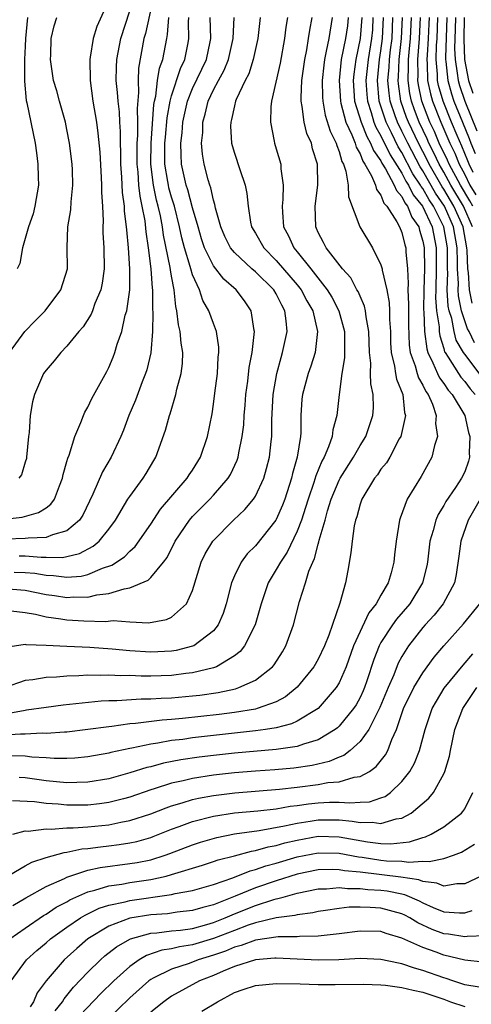
# Model space of a CAD drawing. Units: inches. Extents: x 2503317 to 2505000, y 1542667 to 1545000.
# Drawn here: x 2504290 to 2504334, y 1544007 to 1544101 of the extents above; entities that cross this region are included whole.
import ezdxf

# ---------------------------------------------------------------- set-up
doc = ezdxf.new("R2010")
doc.units = ezdxf.units.IN
doc.header["$MEASUREMENT"] = 0
doc.layers.add('LD25021542_2ft', color=95, linetype='Continuous')

msp = doc.modelspace()

# ---------------------------------------------------------------- linework, layer by layer
at = {"layer": 'LD25021542_2ft'}
for points, elevation in [([(2504303.268, 1544103), (2504302.51, 1544099.49), (2504302.36, 1544099), (2504301.83, 1544096.17), (2504301.789, 1544095), (2504301.848, 1544093.848), (2504301.698, 1544092.302), (2504301.738, 1544091), (2504301.728, 1544089.728), (2504301.673, 1544089), (2504301.667, 1544087), (2504301.758, 1544086.242), (2504301.84, 1544085), (2504301.951, 1544083.95), (2504302.169, 1544083), (2504302.427, 1544081.573), (2504302.523, 1544080.523), (2504302.753, 1544079), (2504303.026, 1544077), (2504303.151, 1544075.15), (2504303.176, 1544075), (2504303.166, 1544073.166), (2504303.201, 1544072.798), (2504303.162, 1544071), (2504303.026, 1544068.974), (2504302.634, 1544067.366), (2504302.514, 1544067), (2504302.192, 1544066.193), (2504301.542, 1544064.458), (2504300.925, 1544063), (2504300.4, 1544061.6), (2504300.158, 1544061), (2504299.234, 1544059), (2504298.395, 1544057.605), (2504297.464, 1544055.464), (2504296.513, 1544053.487), (2504296.198, 1544053), (2504295, 1544051.977), (2504293.607, 1544051.608), (2504293, 1544051.342), (2504291.29, 1544051.29), (2504291, 1544051.24), (2504289.178, 1544051.178)], 6930), ([(2504299, 1544102.653), (2504297.858, 1544100.142), (2504297.501, 1544099), (2504297.229, 1544097.229), (2504297.178, 1544097), (2504297.206, 1544095), (2504297.482, 1544093), (2504297.813, 1544091), (2504297.961, 1544089.961), (2504298.134, 1544088.134), (2504298.278, 1544085.722), (2504298.312, 1544085), (2504298.297, 1544084.297), (2504298.381, 1544083), (2504298.45, 1544081.55), (2504298.427, 1544081), (2504298.436, 1544080.436), (2504298.516, 1544079), (2504298.539, 1544077), (2504298.361, 1544075.639), (2504298.23, 1544075), (2504297.676, 1544073.676), (2504297.444, 1544073), (2504297.316, 1544072.684), (2504296.542, 1544071.458), (2504296.129, 1544071), (2504295, 1544069.604), (2504294.407, 1544069), (2504293.781, 1544068.219), (2504293, 1544067.338), (2504292.767, 1544067), (2504291.902, 1544065), (2504291.704, 1544064.296), (2504291.481, 1544063), (2504291.375, 1544061.375), (2504291.32, 1544061), (2504291.147, 1544059), (2504291.124, 1544058.876), (2504291, 1544058.523), (2504290.669, 1544057.331), (2504290.393, 1544057)], 6926), ([(2504289, 1544053.088), (2504290.718, 1544053.282), (2504292.282, 1544053.718), (2504293, 1544054.185), (2504293.465, 1544054.535), (2504293.795, 1544055), (2504294.274, 1544056.274), (2504294.574, 1544057), (2504294.638, 1544057.362), (2504295, 1544058.591), (2504295.082, 1544058.918), (2504295.209, 1544059.209), (2504295.765, 1544061), (2504296.338, 1544062.338), (2504296.569, 1544063), (2504296.699, 1544063.301), (2504297, 1544063.804), (2504297.372, 1544064.628), (2504298.813, 1544067.187), (2504299, 1544067.563), (2504299.42, 1544068.58), (2504299.572, 1544069), (2504299.799, 1544069.799), (2504300.227, 1544071), (2504300.572, 1544072.571), (2504300.712, 1544073), (2504300.994, 1544075.006), (2504301.018, 1544077), (2504300.878, 1544079), (2504300.712, 1544080.712), (2504300.701, 1544081), (2504300.508, 1544082.508), (2504300.491, 1544083), (2504300.302, 1544084.302), (2504300.236, 1544085.764), (2504300.139, 1544087), (2504300.138, 1544088.137), (2504300.101, 1544089), (2504300.112, 1544090.112), (2504300.052, 1544091), (2504300.01, 1544092.01), (2504299.891, 1544093), (2504299.844, 1544093.844), (2504299.715, 1544095), (2504299.73, 1544096.27), (2504299.761, 1544097), (2504300.146, 1544099), (2504301, 1544101.649)], 6928), ([(2504320.341, 1544101), (2504320.006, 1544099), (2504319.776, 1544097.776), (2504319.594, 1544097), (2504319.532, 1544096.468), (2504319.381, 1544095), (2504319.41, 1544093.41), (2504319.437, 1544093), (2504319.685, 1544091.685), (2504320.152, 1544090.152), (2504320.722, 1544089), (2504320.771, 1544088.771), (2504321, 1544088.211), (2504321.264, 1544087.264), (2504321.421, 1544087), (2504321.656, 1544086.344), (2504321.866, 1544085), (2504321.891, 1544083.892), (2504322.983, 1544081), (2504324.208, 1544079), (2504325, 1544077.398), (2504325.115, 1544077), (2504325.125, 1544076.876), (2504325.557, 1544075), (2504325.798, 1544073.798), (2504325.831, 1544073), (2504325.833, 1544072.167), (2504325.911, 1544071), (2504325.928, 1544069.927), (2504325.977, 1544069), (2504326.301, 1544067.699), (2504326.386, 1544067), (2504326.476, 1544066.476), (2504327.086, 1544065), (2504327.264, 1544063.264), (2504327.352, 1544063), (2504326.899, 1544061), (2504326.755, 1544060.755), (2504325.836, 1544059), (2504325.52, 1544058.481), (2504325, 1544057.855), (2504324.662, 1544057.338), (2504324.383, 1544057), (2504323.168, 1544055), (2504323, 1544054.52), (2504322.685, 1544053.315), (2504322.568, 1544053), (2504322.446, 1544052.446), (2504322.248, 1544051), (2504322.138, 1544049.862), (2504321.825, 1544048.175), (2504321.599, 1544047), (2504321.071, 1544045.071), (2504320.013, 1544042.013), (2504319.606, 1544041), (2504319, 1544039.708), (2504318.598, 1544039), (2504317, 1544037.034), (2504315.883, 1544036.117), (2504315, 1544035.659), (2504313.164, 1544035), (2504313, 1544034.959), (2504311, 1544034.634), (2504309.553, 1544034.447), (2504306.053, 1544034.053), (2504305, 1544033.957), (2504304.102, 1544033.898), (2504301.564, 1544033.564), (2504301, 1544033.528), (2504299.29, 1544033.291), (2504299, 1544033.268), (2504297, 1544032.997), (2504295, 1544032.755), (2504294.755, 1544032.756), (2504293, 1544032.614), (2504292.638, 1544032.638), (2504291, 1544032.556), (2504290.567, 1544032.568), (2504289, 1544032.455)], 6946), ([(2504316.074, 1544101), (2504315.924, 1544100.076), (2504315.791, 1544099), (2504315.361, 1544096.639), (2504314.557, 1544093), (2504314.473, 1544092.473), (2504314.436, 1544091), (2504314.797, 1544089.203), (2504314.823, 1544089), (2504315, 1544088.459), (2504315.427, 1544087), (2504315.437, 1544086.563), (2504315.672, 1544085), (2504315.638, 1544083.638), (2504315.562, 1544083), (2504315.582, 1544082.418), (2504315.705, 1544081), (2504316.16, 1544080.16), (2504316.677, 1544079), (2504317, 1544078.62), (2504318.293, 1544077), (2504319.868, 1544075), (2504320.296, 1544074.296), (2504320.962, 1544073), (2504321.512, 1544071), (2504321.507, 1544069.506), (2504321.52, 1544069), (2504321.512, 1544068.488), (2504321.259, 1544067), (2504320.997, 1544065), (2504320.771, 1544063), (2504320.391, 1544061.609), (2504320.328, 1544061), (2504320, 1544060), (2504319.565, 1544059), (2504319.361, 1544058.639), (2504318.776, 1544057.224), (2504318.595, 1544056.595), (2504318.038, 1544055), (2504317.807, 1544054.193), (2504317.402, 1544053), (2504317, 1544051.95), (2504316.046, 1544049.954), (2504315.389, 1544049), (2504315, 1544048.278), (2504314.507, 1544047.493), (2504314.229, 1544047), (2504313.54, 1544045), (2504312.971, 1544043), (2504311.97, 1544041), (2504311.548, 1544040.452), (2504311, 1544040.04), (2504309.298, 1544039), (2504309, 1544038.886), (2504307, 1544038.405), (2504306.342, 1544038.342), (2504305, 1544038.167), (2504303, 1544038.102), (2504302.098, 1544038.098), (2504301, 1544038.146), (2504300.137, 1544038.137), (2504299, 1544038.199), (2504298.163, 1544038.163), (2504297, 1544038.19), (2504296.123, 1544038.123), (2504295, 1544038.104), (2504294, 1544038), (2504293, 1544037.957), (2504291.748, 1544037.748), (2504291, 1544037.674), (2504289, 1544036.997)], 6942), ([(2504289, 1544046.475), (2504291, 1544046.307), (2504293, 1544045.91), (2504293.806, 1544045.805), (2504295, 1544045.617), (2504295.666, 1544045.666), (2504297, 1544045.638), (2504297.855, 1544045.855), (2504299, 1544045.982), (2504300.45, 1544046.45), (2504301, 1544046.524), (2504302.75, 1544047.25), (2504303, 1544047.506), (2504304.23, 1544049), (2504304.561, 1544049.439), (2504305.346, 1544051), (2504306.713, 1544053), (2504307, 1544053.33), (2504308.658, 1544055), (2504309, 1544055.37), (2504310.414, 1544057), (2504310.633, 1544057.367), (2504311.265, 1544058.735), (2504311.348, 1544059), (2504311.417, 1544059.418), (2504311.755, 1544061), (2504311.886, 1544062.114), (2504311.941, 1544063), (2504312.032, 1544063.968), (2504312.095, 1544065), (2504312.27, 1544066.271), (2504312.416, 1544067.584), (2504312.691, 1544069), (2504312.91, 1544071), (2504312.882, 1544071.119), (2504312.614, 1544073), (2504311.956, 1544073.956), (2504311.166, 1544075), (2504310.003, 1544076.003), (2504309, 1544077.291), (2504308.15, 1544079), (2504307.859, 1544079.859), (2504307.523, 1544081), (2504307, 1544082.813), (2504306.539, 1544084.539), (2504306.387, 1544085), (2504305.957, 1544087), (2504305.903, 1544087.903), (2504305.894, 1544089), (2504306.014, 1544089.986), (2504306.085, 1544091), (2504306.509, 1544093), (2504307, 1544094.24), (2504308.325, 1544097), (2504308.671, 1544098.671), (2504308.733, 1544099), (2504308.684, 1544101)], 6936), ([(2504313.452, 1544101), (2504313.227, 1544099), (2504312.793, 1544097), (2504312.369, 1544095.631), (2504312.033, 1544095), (2504311.175, 1544093.175), (2504311.111, 1544093), (2504311, 1544092.566), (2504310.732, 1544091.268), (2504310.646, 1544091), (2504310.64, 1544090.641), (2504310.735, 1544089), (2504310.781, 1544088.78), (2504311, 1544088.053), (2504311.526, 1544086.474), (2504312.038, 1544085), (2504312.196, 1544084.196), (2504312.302, 1544083), (2504312.55, 1544081.45), (2504312.647, 1544081), (2504313, 1544080.409), (2504313.801, 1544079), (2504315, 1544077.81), (2504317, 1544075.483), (2504317.386, 1544075), (2504317.934, 1544073.934), (2504318.481, 1544073), (2504318.95, 1544071), (2504318.703, 1544069), (2504318.296, 1544067.704), (2504318.035, 1544067), (2504317.5, 1544065), (2504317.453, 1544064.547), (2504317.346, 1544063), (2504317.336, 1544061.336), (2504317.303, 1544061), (2504317.005, 1544059.006), (2504316.552, 1544057.448), (2504316.459, 1544057), (2504315.803, 1544055), (2504315.584, 1544054.416), (2504315, 1544053.069), (2504314.958, 1544053), (2504313, 1544050.535), (2504312.231, 1544049.769), (2504311.651, 1544049), (2504311, 1544047.685), (2504310.714, 1544047), (2504310.214, 1544045), (2504309.919, 1544044.081), (2504309.451, 1544043), (2504309, 1544042.434), (2504307.119, 1544041), (2504307, 1544040.947), (2504305.449, 1544040.551), (2504305, 1544040.486), (2504303, 1544040.391), (2504301, 1544040.522), (2504299.314, 1544040.686), (2504297.177, 1544040.823), (2504295, 1544040.916), (2504293, 1544041.025), (2504291.091, 1544041.091), (2504291, 1544041.11), (2504289.167, 1544040.832)], 6940), ([(2504289.447, 1544034.553), (2504291, 1544034.863), (2504291.13, 1544034.87), (2504293, 1544035.14), (2504294.649, 1544035.351), (2504296.443, 1544035.557), (2504298.273, 1544035.727), (2504299, 1544035.758), (2504299.766, 1544035.766), (2504302.08, 1544035.92), (2504303, 1544035.924), (2504304.005, 1544035.995), (2504305, 1544036.031), (2504307, 1544036.211), (2504307.708, 1544036.292), (2504309.458, 1544036.542), (2504311.106, 1544036.894), (2504311.434, 1544037), (2504313, 1544037.707), (2504314.642, 1544039), (2504314.807, 1544039.193), (2504315.579, 1544040.421), (2504315.919, 1544041), (2504316.64, 1544043), (2504317.211, 1544045.212), (2504317.79, 1544047), (2504318.118, 1544048.118), (2504318.482, 1544049), (2504318.661, 1544049.339), (2504319, 1544050.712), (2504319.073, 1544050.927), (2504319.101, 1544051.101), (2504319.656, 1544053), (2504319.899, 1544053.899), (2504320.251, 1544055), (2504321, 1544056.819), (2504321.095, 1544057), (2504322.366, 1544059), (2504323, 1544060.115), (2504323.558, 1544061), (2504324.23, 1544063), (2504324.276, 1544063.724), (2504324.266, 1544065), (2504324.028, 1544066.028), (2504324.005, 1544067), (2504324.021, 1544067.979), (2504323.9, 1544069), (2504323.858, 1544071), (2504323.583, 1544072.417), (2504323.531, 1544073), (2504323.435, 1544073.435), (2504323, 1544074.375), (2504322.823, 1544074.822), (2504322.712, 1544075), (2504322.136, 1544076.136), (2504321.338, 1544077), (2504319.76, 1544079), (2504319.511, 1544079.51), (2504319, 1544080.48), (2504318.85, 1544080.85), (2504318.774, 1544081), (2504318.71, 1544083), (2504318.959, 1544085), (2504318.933, 1544087), (2504318.473, 1544088.473), (2504318.36, 1544089), (2504317.932, 1544089.932), (2504317.675, 1544091), (2504317.488, 1544092.512), (2504317.371, 1544093), (2504317.363, 1544093.363), (2504317.448, 1544095), (2504317.716, 1544097), (2504317.909, 1544097.909), (2504318.092, 1544099), (2504318.198, 1544099.802), (2504318.43, 1544101)], 6944), ([(2504321.869, 1544101), (2504321.789, 1544100.211), (2504321.62, 1544099), (2504321.214, 1544097), (2504321.02, 1544095), (2504321.123, 1544093), (2504321.179, 1544092.821), (2504321.63, 1544091), (2504322.213, 1544089.787), (2504322.522, 1544089), (2504322.626, 1544088.626), (2504323, 1544087.997), (2504323.276, 1544087.276), (2504323.476, 1544087), (2504324.106, 1544085.894), (2504324.464, 1544085), (2504324.568, 1544084.567), (2504325, 1544084.046), (2504325.287, 1544083.287), (2504325.558, 1544083), (2504326.522, 1544081.478), (2504326.767, 1544081), (2504327, 1544080.465), (2504327.29, 1544079.29), (2504327.377, 1544079), (2504327.387, 1544078.613), (2504327.539, 1544077), (2504327.603, 1544075.603), (2504327.575, 1544075), (2504327.619, 1544073.619), (2504327.617, 1544071.617), (2504327.697, 1544069.697), (2504327.804, 1544069), (2504328.271, 1544067.729), (2504328.458, 1544067), (2504328.585, 1544066.585), (2504329, 1544065.891), (2504329.284, 1544065.284), (2504329.5, 1544065), (2504329.927, 1544064.073), (2504330.274, 1544063), (2504330.22, 1544062.22), (2504330.41, 1544061), (2504330.119, 1544060.119), (2504329.862, 1544059), (2504328.838, 1544057.162), (2504327.49, 1544055), (2504326.828, 1544053.172), (2504326.776, 1544053), (2504326.453, 1544051), (2504326.302, 1544049.698), (2504326.238, 1544049), (2504325.974, 1544047.974), (2504325.677, 1544047), (2504325, 1544045.841), (2504324.549, 1544045), (2504323.852, 1544044.148), (2504322.392, 1544041), (2504321.672, 1544039), (2504321, 1544037.447), (2504320.729, 1544037), (2504319, 1544034.995), (2504317, 1544033.788), (2504316.468, 1544033.532), (2504315, 1544033.17), (2504313.954, 1544033), (2504313, 1544032.872), (2504307, 1544032.197), (2504306.059, 1544032.059), (2504305, 1544031.937), (2504303.694, 1544031.694), (2504303, 1544031.605), (2504301.214, 1544031.214), (2504301, 1544031.183), (2504299.202, 1544030.798), (2504299, 1544030.74), (2504297, 1544030.382), (2504295.741, 1544030.259), (2504295, 1544030.216), (2504293.783, 1544030.218), (2504293, 1544030.284), (2504291.629, 1544030.371), (2504291, 1544030.462), (2504289.501, 1544030.499)], 6948), ([(2504289.523, 1544069), (2504290.987, 1544071.013), (2504291.953, 1544072.047), (2504292.908, 1544073), (2504294.399, 1544075), (2504295.042, 1544077), (2504295.029, 1544079.029), (2504295.078, 1544081), (2504295.361, 1544082.64), (2504295.39, 1544083.39), (2504295.575, 1544085), (2504295.535, 1544086.465), (2504295.504, 1544087), (2504295.246, 1544089), (2504295, 1544090.295), (2504294.849, 1544091), (2504294.282, 1544093), (2504294.017, 1544094.017), (2504293.708, 1544095), (2504293.413, 1544097), (2504293.443, 1544097.443), (2504293.499, 1544099), (2504293.786, 1544100.214), (2504294.043, 1544101)], 6924), ([(2504289.68, 1544044.321), (2504291, 1544044.18), (2504291.978, 1544044.022), (2504293, 1544043.775), (2504294.417, 1544043.583), (2504295, 1544043.478), (2504296.623, 1544043.377), (2504298.675, 1544043.325), (2504299.408, 1544043.408), (2504301, 1544043.292), (2504302.799, 1544043.201), (2504304.498, 1544043.502), (2504305, 1544043.731), (2504306.411, 1544045), (2504307, 1544046.269), (2504307.833, 1544049), (2504308.218, 1544049.782), (2504308.93, 1544051), (2504310.904, 1544053), (2504311.996, 1544054.004), (2504312.817, 1544055), (2504313, 1544055.286), (2504313.8, 1544057), (2504314.077, 1544057.923), (2504314.339, 1544059), (2504314.499, 1544060.499), (2504314.571, 1544061), (2504314.579, 1544062.579), (2504314.69, 1544065), (2504315.037, 1544067), (2504315.453, 1544068.547), (2504315.609, 1544069), (2504316.029, 1544071), (2504315.96, 1544072.04), (2504315.83, 1544073), (2504315.517, 1544073.517), (2504315, 1544074.604), (2504314.764, 1544075), (2504313, 1544076.711), (2504312.663, 1544077), (2504311, 1544078.547), (2504310.634, 1544079), (2504310.097, 1544080.097), (2504309.701, 1544081), (2504309.201, 1544082.799), (2504309.139, 1544083.139), (2504309, 1544083.56), (2504308.75, 1544084.75), (2504308.65, 1544085), (2504308.502, 1544085.498), (2504308.112, 1544087), (2504307.95, 1544087.95), (2504307.864, 1544089), (2504307.972, 1544090.027), (2504307.983, 1544091), (2504308.217, 1544091.783), (2504308.491, 1544093), (2504309, 1544094.093), (2504309.478, 1544095), (2504310.023, 1544095.977), (2504310.434, 1544097), (2504310.876, 1544099), (2504310.964, 1544101)], 6938), ([(2504289.965, 1544048.035), (2504291, 1544048.009), (2504291.923, 1544047.923), (2504293, 1544047.727), (2504293.716, 1544047.716), (2504295, 1544047.548), (2504296.354, 1544047.646), (2504297, 1544047.806), (2504298.409, 1544048.409), (2504299.303, 1544048.697), (2504300.5, 1544049.5), (2504301, 1544050.019), (2504301.526, 1544050.474), (2504303, 1544052.621), (2504303.949, 1544054.051), (2504306.489, 1544057), (2504306.679, 1544057.321), (2504307, 1544057.783), (2504307.772, 1544059), (2504308.441, 1544061), (2504308.858, 1544063.142), (2504309, 1544064.083), (2504309.138, 1544065.138), (2504309.368, 1544067), (2504309.445, 1544068.555), (2504309.502, 1544069), (2504309.505, 1544069.505), (2504309.284, 1544071), (2504309, 1544071.765), (2504308.571, 1544073), (2504307.975, 1544073.976), (2504307.667, 1544075), (2504307, 1544076.439), (2504306.83, 1544077), (2504306.778, 1544077.222), (2504306.223, 1544079), (2504305.972, 1544079.973), (2504305.767, 1544081), (2504305.263, 1544083), (2504305, 1544083.832), (2504304.742, 1544084.742), (2504304.689, 1544085), (2504304.643, 1544085.357), (2504304.366, 1544087), (2504304.364, 1544089), (2504304.407, 1544089.593), (2504304.576, 1544091.424), (2504304.858, 1544093), (2504305, 1544093.532), (2504305.856, 1544096.145), (2504306.277, 1544097), (2504306.575, 1544098.575), (2504306.652, 1544099), (2504306.602, 1544100.602), (2504306.629, 1544101)], 6934), ([(2504291.229, 1544101), (2504291.038, 1544099), (2504291, 1544098.274), (2504290.951, 1544097), (2504290.931, 1544094.931), (2504291.09, 1544093.09), (2504291.154, 1544092.846), (2504291.949, 1544089), (2504292.083, 1544088.083), (2504292.227, 1544087), (2504292.239, 1544085.761), (2504292.265, 1544085), (2504291.937, 1544083), (2504291.76, 1544082.24), (2504291.334, 1544081), (2504290.761, 1544079), (2504290.492, 1544077.508), (2504290.255, 1544077)], 6922), ([(2504290.418, 1544049.582), (2504291, 1544049.598), (2504292.548, 1544049.452), (2504293, 1544049.463), (2504294.563, 1544049.437), (2504295, 1544049.52), (2504296.191, 1544049.809), (2504297.494, 1544050.506), (2504298.077, 1544051), (2504299, 1544052.151), (2504299.635, 1544053), (2504300.827, 1544055), (2504301, 1544055.268), (2504302.284, 1544057), (2504302.562, 1544057.438), (2504303.296, 1544058.704), (2504303.484, 1544059), (2504304.417, 1544061.583), (2504304.785, 1544063), (2504304.848, 1544063.152), (2504305.399, 1544065), (2504305.499, 1544065.499), (2504305.922, 1544067), (2504306.046, 1544067.954), (2504306.08, 1544069), (2504305.915, 1544069.915), (2504305.823, 1544071), (2504305.658, 1544071.657), (2504305.493, 1544073), (2504305.39, 1544073.39), (2504305.244, 1544075), (2504305, 1544076.306), (2504304.9, 1544076.9), (2504304.876, 1544077.124), (2504304.232, 1544080.232), (2504304.131, 1544081), (2504303.936, 1544082.065), (2504303.72, 1544083), (2504303.561, 1544083.561), (2504303.264, 1544085), (2504303.008, 1544087), (2504303.03, 1544089), (2504303.306, 1544092.693), (2504303.362, 1544093), (2504303.493, 1544093.493), (2504303.666, 1544095), (2504303.836, 1544096.164), (2504304.156, 1544097), (2504304.532, 1544099), (2504304.618, 1544099.382), (2504304.727, 1544101)], 6932), ([(2504323.182, 1544101), (2504323.028, 1544099), (2504322.59, 1544097), (2504322.412, 1544095.588), (2504322.357, 1544095), (2504322.487, 1544093), (2504323.099, 1544091), (2504323.638, 1544089.638), (2504324.017, 1544089), (2504324.29, 1544088.29), (2504325, 1544087.309), (2504325.099, 1544087.099), (2504325.449, 1544086.551), (2504326.275, 1544085), (2504326.474, 1544084.474), (2504327, 1544083.919), (2504327.294, 1544083.294), (2504327.537, 1544083), (2504327.948, 1544081.948), (2504328.606, 1544081), (2504328.684, 1544080.684), (2504329, 1544079.635), (2504329.122, 1544079), (2504329.151, 1544077), (2504329.084, 1544075), (2504329.073, 1544073.073), (2504329.093, 1544072.908), (2504329.161, 1544071), (2504329.369, 1544069.369), (2504329.488, 1544069), (2504329.969, 1544068.031), (2504330.394, 1544067), (2504330.588, 1544066.588), (2504331, 1544066.043), (2504331.421, 1544065.421), (2504331.791, 1544065), (2504333.008, 1544063), (2504333.379, 1544061.379), (2504333.499, 1544061), (2504333.428, 1544059.428), (2504333.463, 1544059), (2504333.374, 1544058.626), (2504333, 1544057.619), (2504332.703, 1544057), (2504332.131, 1544056.131), (2504331.211, 1544054.789), (2504331, 1544054.388), (2504330.457, 1544053.544), (2504330.238, 1544053), (2504329.997, 1544051.997), (2504329.678, 1544051), (2504329.597, 1544050.403), (2504329.442, 1544049), (2504329.375, 1544048.625), (2504328.986, 1544047), (2504327.761, 1544045), (2504326.473, 1544043.527), (2504326.109, 1544043), (2504325, 1544041.316), (2504324.825, 1544041), (2504324.313, 1544039.687), (2504323.641, 1544037.641), (2504323.421, 1544037), (2504323.3, 1544036.7), (2504323, 1544036.061), (2504322.627, 1544035.373), (2504322.384, 1544035), (2504321, 1544033.317), (2504320.836, 1544033.164), (2504320.623, 1544033), (2504319, 1544032.011), (2504317.611, 1544031.611), (2504317, 1544031.382), (2504315, 1544031.104), (2504311, 1544030.749), (2504309, 1544030.526), (2504307.639, 1544030.361), (2504305.892, 1544030.108), (2504304.216, 1544029.783), (2504303, 1544029.448), (2504302.634, 1544029.366), (2504301, 1544028.847), (2504299, 1544028.304), (2504297, 1544027.966), (2504295.95, 1544027.95), (2504295, 1544027.901), (2504294.013, 1544028.013), (2504293, 1544028.096), (2504291, 1544028.4), (2504290.428, 1544028.428)], 6950), ([(2504324.23, 1544101), (2504324.178, 1544099.822), (2504324.112, 1544099), (2504323.77, 1544097), (2504323.569, 1544095), (2504323.647, 1544093.647), (2504323.707, 1544093), (2504324.065, 1544091.935), (2504324.327, 1544091), (2504324.518, 1544090.518), (2504325, 1544089.707), (2504325.874, 1544087.875), (2504327, 1544086.128), (2504327.38, 1544085.38), (2504327.64, 1544085), (2504328.075, 1544084.075), (2504328.965, 1544083), (2504329.88, 1544081), (2504330.276, 1544079), (2504330.285, 1544077), (2504330.23, 1544075), (2504330.226, 1544074.226), (2504330.307, 1544073), (2504330.547, 1544071.454), (2504330.563, 1544071), (2504330.612, 1544070.612), (2504331, 1544069.402), (2504331.088, 1544069.088), (2504331.137, 1544069), (2504331.421, 1544068.579), (2504332.397, 1544067), (2504332.64, 1544066.64), (2504333, 1544066.232), (2504333.535, 1544065.535), (2504333.987, 1544065)], 6952), ([(2504334.666, 1544066.666), (2504333, 1544068.835), (2504332.889, 1544069), (2504332.203, 1544070.203), (2504331.981, 1544071), (2504331.758, 1544072.242), (2504331.518, 1544073), (2504331.43, 1544073.43), (2504331.342, 1544075), (2504331.376, 1544076.624), (2504331.355, 1544077), (2504331.349, 1544079), (2504331.014, 1544081), (2504330.02, 1544083), (2504329.604, 1544083.604), (2504329, 1544084.683), (2504328.857, 1544084.857), (2504328.789, 1544085), (2504328.062, 1544086.062), (2504327, 1544088.115), (2504326.65, 1544088.65), (2504326.001, 1544089.999), (2504325.49, 1544091), (2504324.842, 1544093), (2504324.666, 1544095), (2504324.866, 1544097), (2504325, 1544097.808), (2504325.163, 1544099), (2504325.24, 1544101)], 6954), ([(2504333.927, 1544069.927), (2504333.417, 1544071), (2504333.271, 1544071.271), (2504332.706, 1544073), (2504332.416, 1544074.416), (2504332.384, 1544075), (2504332.396, 1544075.604), (2504332.317, 1544077), (2504332.319, 1544077.681), (2504332.285, 1544079), (2504331.941, 1544081), (2504331.057, 1544083), (2504330.223, 1544084.223), (2504329, 1544086.371), (2504328.744, 1544086.745), (2504327.557, 1544089), (2504327, 1544090.165), (2504326.574, 1544091), (2504326.373, 1544091.627), (2504325.884, 1544093), (2504325.771, 1544093.771), (2504325.672, 1544095), (2504325.78, 1544096.22), (2504325.815, 1544097), (2504325.92, 1544097.92), (2504326.068, 1544099), (2504326.145, 1544101)], 6956), ([(2504333.709, 1544073.709), (2504333.459, 1544075), (2504333.35, 1544076.65), (2504333.292, 1544077), (2504333.244, 1544078.756), (2504333.218, 1544079), (2504332.868, 1544081), (2504331.969, 1544083), (2504331, 1544084.614), (2504330.843, 1544084.842), (2504329.6, 1544087), (2504329.41, 1544087.41), (2504328.573, 1544089), (2504327.624, 1544091), (2504327.45, 1544091.451), (2504326.91, 1544093), (2504326.666, 1544094.667), (2504326.64, 1544095), (2504326.669, 1544095.331), (2504326.744, 1544097), (2504326.973, 1544099), (2504327.048, 1544101)], 6958), ([(2504333.762, 1544081), (2504332.88, 1544083), (2504331.681, 1544085), (2504331, 1544086.238), (2504330.56, 1544087), (2504330.067, 1544088.066), (2504329.579, 1544089), (2504329.405, 1544089.405), (2504328.652, 1544091), (2504328.193, 1544092.193), (2504327.912, 1544093), (2504327.752, 1544093.752), (2504327.586, 1544095), (2504327.647, 1544096.353), (2504327.635, 1544097), (2504327.688, 1544097.688), (2504327.825, 1544099), (2504327.907, 1544101)], 6960), ([(2504333.765, 1544083), (2504333.493, 1544083.493), (2504332.595, 1544085), (2504331.517, 1544087), (2504331.367, 1544087.367), (2504330.578, 1544089), (2504330.103, 1544090.103), (2504329.679, 1544091), (2504328.912, 1544093), (2504328.576, 1544094.576), (2504328.52, 1544095), (2504328.541, 1544095.459), (2504328.512, 1544097), (2504328.676, 1544099), (2504328.767, 1544101)], 6962), ([(2504329.612, 1544101), (2504329.589, 1544100.411), (2504329.523, 1544099), (2504329.405, 1544097.405), (2504329.392, 1544097), (2504329.431, 1544096.568), (2504329.463, 1544095), (2504329.723, 1544093.723), (2504329.925, 1544093), (2504330.707, 1544091), (2504331.581, 1544089), (2504332.045, 1544088.045), (2504332.472, 1544087), (2504333, 1544086.004), (2504333.504, 1544085), (2504334.06, 1544084.06)], 6964), ([(2504333.811, 1544086.189), (2504333.425, 1544087), (2504333.314, 1544087.314), (2504332.723, 1544088.723), (2504332.273, 1544089.727), (2504331.742, 1544091), (2504330.939, 1544093), (2504330.515, 1544094.515), (2504330.416, 1544095), (2504330.404, 1544095.596), (2504330.277, 1544097), (2504330.318, 1544098.318), (2504330.369, 1544099), (2504330.45, 1544101)], 6966), ([(2504331.286, 1544101), (2504331.161, 1544097.161), (2504331.167, 1544097), (2504331.201, 1544096.799), (2504331.382, 1544095), (2504331.728, 1544093.728), (2504331.972, 1544093), (2504332.781, 1544091), (2504333.434, 1544089.435), (2504333.594, 1544089), (2504334.016, 1544088.016)], 6968), ([(2504332.117, 1544101), (2504332.107, 1544099.893), (2504332.043, 1544098.043), (2504332.078, 1544097), (2504332.297, 1544095.703), (2504332.368, 1544095), (2504332.503, 1544094.503), (2504333.005, 1544093.005), (2504334.168, 1544090.168)], 6970), ([(2504332.948, 1544101), (2504332.925, 1544098.925), (2504332.989, 1544097), (2504333.364, 1544095), (2504333.769, 1544093.769)], 6972), ([(2504335, 1544055.884), (2504333.345, 1544053), (2504332.625, 1544051), (2504332.439, 1544049.561), (2504332.182, 1544047.819), (2504332.015, 1544047), (2504330.942, 1544045), (2504330.085, 1544043.915), (2504329.218, 1544043), (2504329, 1544042.747), (2504327.626, 1544041), (2504327, 1544039.988), (2504326.658, 1544039.342), (2504326.221, 1544038.221), (2504325.684, 1544037), (2504324.902, 1544035.098), (2504324.662, 1544034.662), (2504323.828, 1544033), (2504323, 1544031.856), (2504322.047, 1544031), (2504321.466, 1544030.534), (2504321, 1544030.364), (2504320.068, 1544029.932), (2504318.437, 1544029.563), (2504316.686, 1544029.314), (2504314.849, 1544029.151), (2504313, 1544029.027), (2504311, 1544028.859), (2504309, 1544028.632), (2504307, 1544028.325), (2504306.098, 1544028.098), (2504305, 1544027.871), (2504303.324, 1544027.324), (2504303, 1544027.232), (2504301, 1544026.536), (2504300.395, 1544026.395), (2504299, 1544026.032), (2504298.1, 1544025.9), (2504297, 1544025.785), (2504295, 1544025.762), (2504294.144, 1544025.856), (2504293, 1544025.921), (2504291.91, 1544026.091), (2504289.796, 1544026.204)], 6952), ([(2504289.832, 1544023), (2504291, 1544023.319), (2504291.302, 1544023.302), (2504293, 1544023.52), (2504293.489, 1544023.489), (2504295, 1544023.595), (2504295.602, 1544023.602), (2504297, 1544023.709), (2504299, 1544023.908), (2504300.152, 1544024.152), (2504301, 1544024.294), (2504303, 1544024.956), (2504304.467, 1544025.533), (2504305, 1544025.715), (2504305.992, 1544025.992), (2504307, 1544026.315), (2504307.553, 1544026.448), (2504309, 1544026.71), (2504311.037, 1544026.963), (2504315.298, 1544027.298), (2504317, 1544027.494), (2504319, 1544027.75), (2504319.925, 1544027.925), (2504321, 1544028.009), (2504322.437, 1544028.437), (2504323, 1544028.497), (2504323.902, 1544029), (2504324.545, 1544029.455), (2504325.427, 1544030.573), (2504325.652, 1544031), (2504326.04, 1544032.04), (2504326.496, 1544033), (2504327.168, 1544035), (2504328.141, 1544037), (2504329, 1544038.41), (2504330.092, 1544039.909), (2504331.009, 1544040.991), (2504332.903, 1544043.097), (2504334.464, 1544045)], 6954), ([(2504289, 1544018.787), (2504291, 1544019.991), (2504291.654, 1544020.346), (2504293, 1544020.774), (2504294.747, 1544021.253), (2504295, 1544021.272), (2504296.411, 1544021.589), (2504297, 1544021.635), (2504298.19, 1544021.81), (2504299, 1544021.887), (2504299.995, 1544022.005), (2504301, 1544022.164), (2504301.688, 1544022.312), (2504303, 1544022.689), (2504303.231, 1544022.769), (2504305, 1544023.468), (2504305.721, 1544023.721), (2504307, 1544024.202), (2504309, 1544024.72), (2504311, 1544025.03), (2504313.234, 1544025.234), (2504315, 1544025.431), (2504316.328, 1544025.672), (2504317, 1544025.744), (2504318.093, 1544025.907), (2504319, 1544026.009), (2504320.076, 1544026.076), (2504321, 1544026.076), (2504322.014, 1544025.986), (2504323, 1544026.069), (2504323.897, 1544026.103), (2504325, 1544026.466), (2504325.389, 1544026.611), (2504325.912, 1544027), (2504327, 1544028.025), (2504327.755, 1544029), (2504328.207, 1544029.793), (2504328.69, 1544031), (2504329.226, 1544033), (2504329.662, 1544034.338), (2504329.898, 1544035), (2504330.294, 1544035.706), (2504331.056, 1544036.944), (2504332.845, 1544039.155), (2504333.773, 1544040.227)], 6956), ([(2504289.823, 1544016.177), (2504291.074, 1544016.927), (2504293, 1544018.009), (2504294.775, 1544018.775), (2504295, 1544018.889), (2504297, 1544019.56), (2504298.165, 1544019.835), (2504301, 1544020.19), (2504301.697, 1544020.303), (2504303, 1544020.567), (2504304.392, 1544021), (2504304.842, 1544021.158), (2504307, 1544021.985), (2504307.768, 1544022.232), (2504309.309, 1544022.691), (2504311, 1544023.026), (2504313.355, 1544023.355), (2504315.786, 1544023.786), (2504317, 1544024.071), (2504318.248, 1544024.248), (2504319, 1544024.379), (2504320.379, 1544024.379), (2504321, 1544024.362), (2504322.26, 1544024.26), (2504323, 1544024.113), (2504324.151, 1544024.151), (2504325, 1544024.023), (2504326.454, 1544024.454), (2504327, 1544024.529), (2504327.879, 1544025), (2504329.568, 1544026.432), (2504330.03, 1544027), (2504331, 1544028.752), (2504331.109, 1544029), (2504331.553, 1544030.447), (2504331.638, 1544031), (2504332.072, 1544033), (2504332.83, 1544035), (2504332.893, 1544035.107), (2504334.168, 1544037)], 6958), ([(2504289.529, 1544013), (2504291, 1544014.031), (2504292.763, 1544015.237), (2504293, 1544015.367), (2504293.973, 1544016.028), (2504295, 1544016.557), (2504295.273, 1544016.727), (2504297, 1544017.51), (2504297.665, 1544017.665), (2504299, 1544018.085), (2504300.242, 1544018.241), (2504301, 1544018.383), (2504303, 1544018.676), (2504304.48, 1544019), (2504305, 1544019.137), (2504307.955, 1544020.045), (2504309, 1544020.378), (2504309.453, 1544020.547), (2504311, 1544020.942), (2504312.62, 1544021.38), (2504313, 1544021.434), (2504314.209, 1544021.791), (2504315, 1544021.927), (2504315.822, 1544022.178), (2504317, 1544022.447), (2504319, 1544022.801), (2504321, 1544022.749), (2504323.725, 1544022.275), (2504325, 1544022.125), (2504325.91, 1544022.09), (2504327.737, 1544022.263), (2504329, 1544022.687), (2504329.262, 1544022.738), (2504329.803, 1544023), (2504331, 1544023.713), (2504332.684, 1544025), (2504332.838, 1544025.162), (2504333, 1544025.432), (2504333.78, 1544027)], 6960), ([(2504289.663, 1544009), (2504291.14, 1544011), (2504292.114, 1544011.887), (2504293, 1544012.616), (2504293.436, 1544013), (2504295, 1544014.12), (2504296.281, 1544015), (2504296.724, 1544015.276), (2504298.073, 1544015.927), (2504299, 1544016.23), (2504300.554, 1544016.554), (2504301, 1544016.682), (2504305, 1544017.24), (2504305.323, 1544017.323), (2504307, 1544017.619), (2504309, 1544018.205), (2504310.847, 1544018.847), (2504312.5, 1544019.5), (2504313, 1544019.617), (2504314.014, 1544019.985), (2504315, 1544020.244), (2504317, 1544020.847), (2504319, 1544021.236), (2504321, 1544021.184), (2504322.844, 1544020.844), (2504323.195, 1544020.805), (2504325, 1544020.534), (2504325.528, 1544020.472), (2504327, 1544020.42), (2504327.677, 1544020.323), (2504329, 1544020.44), (2504329.621, 1544020.379), (2504331, 1544020.68), (2504331.927, 1544021), (2504332.704, 1544021.296), (2504333.95, 1544022.05)], 6962), ([(2504334.58, 1544019), (2504333, 1544018.274), (2504332.26, 1544018.26), (2504331, 1544018.052), (2504330.34, 1544018.34), (2504329, 1544018.473), (2504328.633, 1544018.633), (2504326.895, 1544018.895), (2504323, 1544019.37), (2504321.515, 1544019.515), (2504321, 1544019.611), (2504320.373, 1544019.627), (2504319, 1544019.599), (2504317, 1544019.196), (2504315, 1544018.561), (2504313, 1544017.873), (2504311.073, 1544017.073), (2504309, 1544016.258), (2504307.996, 1544016.004), (2504307, 1544015.699), (2504305.542, 1544015.542), (2504304.593, 1544015.408), (2504303, 1544015.3), (2504301, 1544014.969), (2504299, 1544014.205), (2504297.004, 1544013), (2504295.931, 1544012.07), (2504294.737, 1544011), (2504292.997, 1544009), (2504292.164, 1544007.836), (2504291.796, 1544007), (2504291.487, 1544006.513)], 6964), ([(2504293.867, 1544006.133), (2504294.562, 1544007), (2504294.725, 1544007.275), (2504295, 1544007.589), (2504295.624, 1544008.376), (2504297, 1544009.81), (2504298.206, 1544011), (2504298.628, 1544011.372), (2504299.745, 1544012.255), (2504301.018, 1544012.982), (2504301.075, 1544013), (2504303, 1544013.533), (2504303.575, 1544013.575), (2504305, 1544013.762), (2504305.844, 1544013.844), (2504307, 1544014.01), (2504308.371, 1544014.371), (2504309, 1544014.555), (2504310.114, 1544015), (2504311, 1544015.384), (2504313, 1544016.191), (2504314.763, 1544016.763), (2504315, 1544016.824), (2504315.157, 1544016.844), (2504315.673, 1544017), (2504317, 1544017.357), (2504319, 1544017.774), (2504319.793, 1544017.793), (2504321, 1544017.912), (2504321.815, 1544017.815), (2504323, 1544017.829), (2504323.733, 1544017.733), (2504325, 1544017.656), (2504325.584, 1544017.584), (2504327, 1544017.29), (2504327.253, 1544017.253), (2504328.647, 1544016.647), (2504329, 1544016.448), (2504330.003, 1544015.997), (2504331, 1544015.601), (2504332.518, 1544015.482), (2504333, 1544015.49), (2504333.726, 1544015.726)], 6966), ([(2504335, 1544013.309), (2504333.235, 1544013.235), (2504333, 1544013.192), (2504331.454, 1544013.454), (2504331, 1544013.485), (2504329.902, 1544013.902), (2504328.521, 1544014.521), (2504327.751, 1544015), (2504327.27, 1544015.27), (2504327, 1544015.388), (2504325, 1544015.934), (2504323.986, 1544016.014), (2504323, 1544016.043), (2504321.973, 1544016.027), (2504321, 1544015.916), (2504319.709, 1544015.709), (2504319, 1544015.618), (2504318.503, 1544015.497), (2504317, 1544015.301), (2504316.769, 1544015.231), (2504315, 1544015.014), (2504313, 1544014.541), (2504312.312, 1544014.312), (2504311, 1544013.818), (2504309, 1544013.027), (2504307, 1544012.421), (2504305.756, 1544012.243), (2504305, 1544012.047), (2504304.079, 1544011.921), (2504302.588, 1544011.412), (2504301.896, 1544011), (2504301, 1544010.377), (2504299.48, 1544009), (2504298.221, 1544007.779), (2504296.271, 1544005.729)], 6968), ([(2504334.773, 1544010.773), (2504333, 1544010.957), (2504331, 1544011.453), (2504330.27, 1544011.73), (2504329, 1544012.166), (2504327, 1544013.086), (2504325.508, 1544013.508), (2504325, 1544013.695), (2504323, 1544013.75), (2504321, 1544013.497), (2504319.303, 1544013.303), (2504319, 1544013.251), (2504317.223, 1544013.223), (2504317, 1544013.194), (2504315.195, 1544013.195), (2504313, 1544012.88), (2504311.636, 1544012.364), (2504311, 1544012.209), (2504310.157, 1544011.843), (2504309, 1544011.453), (2504307.527, 1544011), (2504306.666, 1544010.666), (2504305, 1544010.125), (2504303.235, 1544009.235), (2504303, 1544009.135), (2504302.817, 1544009), (2504301, 1544007.371), (2504298.783, 1544005.218)], 6970), ([(2504334.393, 1544008.393), (2504333, 1544008.62), (2504331.867, 1544009), (2504331.233, 1544009.233), (2504331, 1544009.295), (2504329, 1544009.996), (2504328.205, 1544010.204), (2504327, 1544010.621), (2504326.671, 1544010.671), (2504325, 1544011.035), (2504323, 1544011.123), (2504320.988, 1544011.012), (2504319, 1544010.976), (2504315, 1544011.169), (2504314.854, 1544011.146), (2504313, 1544011.009), (2504311, 1544010.364), (2504309.925, 1544009.925), (2504309, 1544009.511), (2504307.673, 1544009), (2504305, 1544007.536), (2504304.244, 1544007), (2504303, 1544006.016)], 6972), ([(2504307.888, 1544006.111), (2504309.385, 1544007), (2504311, 1544007.875), (2504311.824, 1544008.176), (2504313, 1544008.557), (2504315, 1544008.754), (2504317.284, 1544008.716), (2504319, 1544008.65), (2504320.637, 1544008.637), (2504323.325, 1544008.675), (2504325, 1544008.609), (2504325.423, 1544008.577), (2504327, 1544008.364), (2504328.094, 1544008.094), (2504329, 1544007.912), (2504331, 1544007.235), (2504331.63, 1544007), (2504333, 1544006.547)], 6974)]:
    msp.add_lwpolyline(points, dxfattribs=dict(at, elevation=elevation))

doc.saveas('drawing.dxf')
